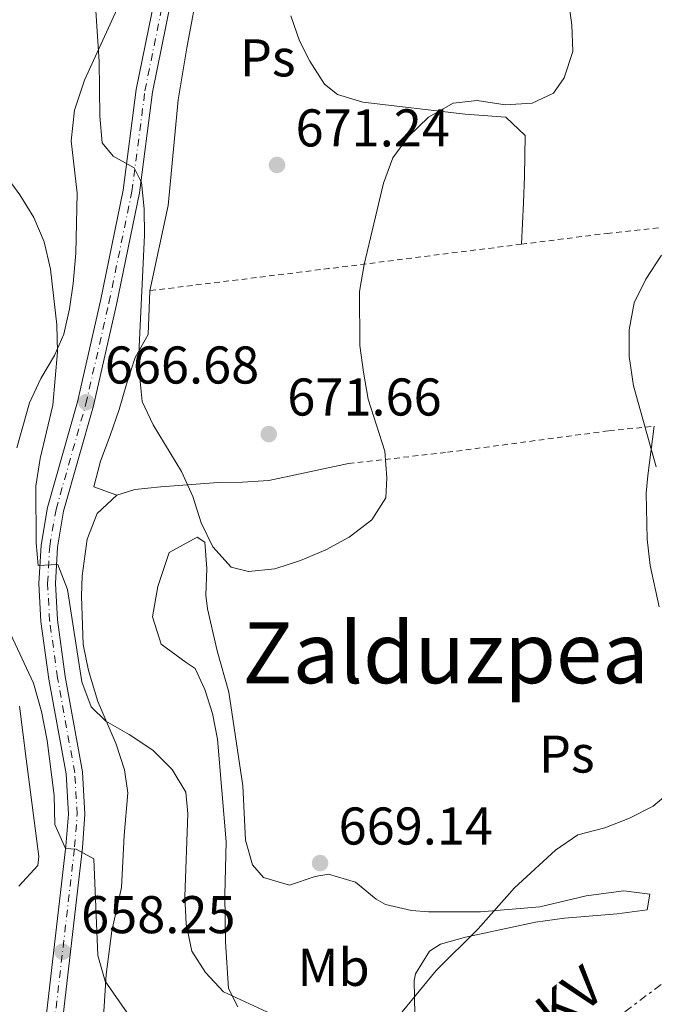
# Model space of a CAD drawing. Units: metres. Extents: x 590302 to 593741, y 4735963 to 4738321.
# Drawn here: x 591891 to 592010, y 4737562 to 4737748 of the extents above; entities that cross this region are included whole.
import ezdxf
from ezdxf.enums import TextEntityAlignment as Align

# ---------------------------------------------------------------- set-up
doc = ezdxf.new("R2010")
doc.units = ezdxf.units.M
doc.header["$MEASUREMENT"] = 0
for name, pattern in [('DGN Style 2', [1.7399219301090239, 1.043953158065414, -0.6959687720436097]), ('DGN Style 4', [2.7856150101045474, 1.391937544087219, -0.6959687720436097, 0.001739921930109024, -0.6959687720436097]), ('DGN Style 7', [3.4798438602180486, 1.565929737098122, -0.6959687720436097, 0.5219765790327072, -0.6959687720436097])]:
    doc.linetypes.add(name, pattern=pattern)
for name, color, linetype, lineweight in [('Cota de punto acotado terreno', 7, 'Continuous', 0), ('Curva de nivel intermedia', 30, 'Continuous', 0), ('Eje pista sin pavimentar', 7, 'DGN Style 4', 0), ('Estanque', 4, 'Continuous', 0), ('Etiqueta de uso rústico', 92, 'Continuous', 0), ('Línea de cambio de uso (parcela vista)', 92, 'Continuous', 0), ('Línea de pista sin pavimentar', 7, 'Continuous', 0), ('Línea eléctrica', 6, 'DGN Style 7', 0), ('Pista sin pavimentar', 9, 'Continuous', 0), ('Punto acotado terreno (símbolo)', 7, 'Continuous', 0), ('Tela metálica o alambrada', 7, 'DGN Style 2', 0), ('Tensión línea eléctrica', 7, 'Continuous', 0), ('Texto de Área (paraje) menor', 7, 'Continuous', 0)]:
    doc.layers.add(name, color=color, linetype=linetype, lineweight=lineweight)
doc.styles.add('Style-Arial', font='arial.ttf')

# ---------------------------------------------------------------- blocks, each defined once
blk = doc.blocks.new('5PATER')
at = {"layer": 'Estanque', "linetype": 'Continuous', "lineweight": 0}
h = blk.add_hatch(color=51, dxfattribs=at)
edge = h.paths.add_edge_path()
edge.add_ellipse((0, 0), major_axis=(-0.1095731443231308, -0.1110710700762829), ratio=0.9994222409660317, start_angle=0, end_angle=360)

msp = doc.modelspace()

# ---------------------------------------------------------------- linework, layer by layer
at = {"layer": 'Curva de nivel intermedia', "color": 30, "linetype": 'Continuous', "lineweight": 0, "flags": 128}
for points, elevation in [([(591994.1800000013, 4737752.05), (591994.8699999999, 4737747.099999999), (591995.0300000008, 4737742.09), (591993.3900000001, 4737737.09), (591991.4000000008, 4737734.220000001), (591987.3200000017, 4737732.3), (591982.2200000009, 4737732), (591976.9600000015, 4737732.829999999), (591972.4100000008, 4737732.3), (591967.7500000005, 4737729.7), (591963.9900000008, 4737726.05), (591961.0400000004, 4737722.009999999), (591959.2600000012, 4737717.199999998), (591955.6300000012, 4737701.850000001), (591954.7200000016, 4737696.779999998), (591954.7999999997, 4737686.59), (591955.5000000015, 4737681.539999999), (591956.4000000001, 4737676.480000001), (591959.5400000005, 4737666.619999998), (591959.9200000005, 4737661.63), (591959.7000000015, 4737657.83), (591957.0500000005, 4737653.679999999), (591952.7700000001, 4737650.429999999), (591948.3700000013, 4737648.04), (591943.5999999993, 4737646.01), (591938.730000001, 4737644.430000001), (591933.750000001, 4737643.929999999), (591930.5300000003, 4737644.74), (591927.0099999999, 4737648.599999999), (591924.8500000006, 4737653.109999999), (591923.2800000014, 4737658.100000001), (591921.1300000012, 4737662.81), (591915.8000000003, 4737671.63), (591913.7000000015, 4737676.029999998), (591913.2200000009, 4737681.029999998), (591913.1400000004, 4737686.319999999), (591914.1399999995, 4737707.399999999), (591914.0600000013, 4737712.399999999), (591913.5800000008, 4737717.369999998), (591912.1799999992, 4737720.149999999), (591908.2200000008, 4737722.300000002), (591906.1599999999, 4737724.869999999), (591905.7100000007, 4737729.850000001), (591905.6000000011, 4737740.199999998), (591904.8900000004, 4737750.730000001)], 670.0000000000001), ([(591887.3799999999, 4737719.429999999), (591890.5899999996, 4737715.050000001), (591893.2300000016, 4737710.75), (591895.1600000006, 4737706.140000001), (591896.41, 4737700.989999999), (591897.5999999992, 4737690.479999999), (591897.7199999999, 4737685.42), (591896.79, 4737675.329999999), (591894.4299999997, 4737665.269999999), (591893.6400000007, 4737660.05), (591893.700000001, 4737649.350000001), (591894.0800000011, 4737645.069999999), (591897.7900000014, 4737645.259999999), (591899.6199999999, 4737640.560000001)], 665), ([(592010.780000002, 4737663.67), (592006.4800000016, 4737678.949999998), (592005.6800000013, 4737684.520000001), (592005.6900000003, 4737689.520000001), (592006.6100000013, 4737694.659999999), (592008.8100000006, 4737699.140000001), (592011.7499999999, 4737703.67)], 665), ([(591899.6199999999, 4737640.560000001), (591902.2800000019, 4737623.140000001), (591904.0600000012, 4737618.380000001), (591906.8600000017, 4737615.660000001), (591911.2400000005, 4737613.2), (591915.7100000009, 4737610.199999998), (591919.380000001, 4737606.590000001), (591921.9200000003, 4737602.279999998), (591922.3100000013, 4737598.230000001), (591921.7700000005, 4737582.609999999), (591921.9900000017, 4737577.350000001), (591923.0600000002, 4737572.260000001), (591925.6500000008, 4737568.279999999), (591929.0599999994, 4737564.599999998), (591938.8700000017, 4737560.079999999)], 665), ([(591888.8200000017, 4737632.190000001), (591893.1600000003, 4737622.859999998), (591894.6599999999, 4737617.539999999), (591895.7599999997, 4737612.050000001), (591897.0899999996, 4737601.640000001), (591897.2200000016, 4737596.17), (591899.1900000006, 4737591.640000001), (591901.2200000002, 4737591.53), (591904.5900000008, 4737589.689999998), (591905.3200000017, 4737571.440000001), (591906.7000000009, 4737566.640000002), (591912.4200000007, 4737558.369999998)], 660.0000000000001), ([(591962.7700000004, 4737560.800000001), (591969.200000001, 4737568.659999999), (591977.1200000002, 4737576.51), (591984.0200000004, 4737584.259999999), (591991.7600000007, 4737591.369999999), (591995.9699999995, 4737594.239999999), (592001.05, 4737595.58), (592005.7199999995, 4737597.359999999), (592010.1800000007, 4737599.63), (592014.2000000018, 4737603.07)], 665)]:
    msp.add_lwpolyline(points, dxfattribs=dict(at, elevation=elevation))
at = {"layer": 'Eje pista sin pavimentar', "color": 7, "linetype": 'DGN Style 4', "lineweight": 0}
msp.add_polyline3d([(591931.8700000013, 4737477.040000002, 650.25), (591924.4300000003, 4737492.76, 650.6699999999983), (591911.7999999993, 4737512.570000002, 651.5099999999948), (591901.39, 4737526.670000002, 652.7700000000041), (591897.1999999991, 4737535.330000001, 654.0800000000017), (591895.8500000013, 4737540.540000001, 655.0200000000042), (591895.61, 4737543.130000002, 655.4700000000014), (591895.7799999998, 4737547.210000001, 656.1399999999995), (591900.9400000008, 4737591.940000001, 659.9199999999984), (591901.4200000013, 4737598.140000002, 660.1100000000007), (591900.9600000009, 4737605.940000001, 660.7799999999991), (591897.6999999997, 4737623.859999999, 662.8699999999953), (591896.2199999979, 4737634.650000001, 664.1300000000047), (591895.8299999967, 4737641.700000001, 664.5800000000017), (591896.229999999, 4737648.720000002, 665.0299999999991), (591897.4200000004, 4737655.660000003, 665.5000000000001), (591903.0599999975, 4737675.550000003, 666.6600000000037), (591907.4200000007, 4737694.650000002, 667.9199999999984), (591911.7500000001, 4737715.640000001, 669.600000000006), (591914.2199999979, 4737734.660000003, 671.2799999999991), (591917.6900000012, 4737751.810000001, 672.1199999999955), (591922.9100000004, 4737771.640000001, 672.9700000000012), (591923.9699999976, 4737776.890000002, 673.0200000000041), (591924.0899999985, 4737778.910000003, 672.9700000000012)], dxfattribs=at)
at = {"layer": 'Línea de cambio de uso (parcela vista)', "color": 92, "linetype": 'Continuous', "lineweight": 0}
for points in [[(591890.04, 4737667.25, 663.7299999999959), (591892.4400000004, 4737675.800000001, 663.5200000000041), (591894.5800000001, 4737680.34, 663.6900000000023), (591897.1500000004, 4737684.689999999, 663.9700000000012), (591898.8799999999, 4737688.75, 664.3600000000006), (591899.9699999997, 4737693.5, 665.3099999999977), (591900.6900000004, 4737698.310000001, 666.6499999999943), (591901.1900000004, 4737704.029999999, 667.7299999999959), (591901.4400000004, 4737715.33, 668.570000000007), (591900.29, 4737725.24, 669.3500000000058), (591900.9400000004, 4737730.980000001, 669.4499999999971), (591902.8200000003, 4737736.67, 669.4100000000036), (591913.1200000001, 4737759.26, 670.8600000000006)], [(591915.1200000001, 4737696.930000001, 670.9600000000064), (591918.5899999999, 4737713.02, 671.5500000000029), (591920.5, 4737732.939999999, 672.2200000000012), (591922.1200000001, 4737742.800000001, 672.279999999999), (591924.4699999997, 4737755.310000001, 672.2200000000012)], [(591941.7999999998, 4737748.789999999, 672.2200000000012), (591943.4000000004, 4737744.100000001, 671.9900000000052), (591945.3799999999, 4737740.230000001, 671.8000000000029), (591948.1100000005, 4737735.91, 671.5500000000029), (591950.5599999996, 4737733.960000001, 671.3800000000047), (591955.3600000005, 4737732.52, 670.8699999999953), (591974.6900000004, 4737730.230000001, 669.6900000000023), (591982.4000000004, 4737729.710000001, 669.2700000000041), (591986.0499999998, 4737726.25, 669.2700000000041), (591985.8799999999, 4737718.539999999, 668.8500000000058), (591985.7400000002, 4737713.52, 669.0200000000041), (591985.3200000003, 4737705.710000001, 667.8800000000047)], [(591908.9199999999, 4737658.359999999, 668.8500000000058), (591904.5899999999, 4737659.91, 668.8500000000058), (591905.8399999999, 4737664.75, 668.8500000000058), (591907.6200000001, 4737669.630000001, 669.6900000000023), (591909.3799999999, 4737674.529999999, 669.6900000000023), (591910.7599999999, 4737679.32, 670.1100000000006), (591912.3399999999, 4737684.32, 670.1100000000006), (591914.8099999996, 4737688.680000001, 670.1000000000058), (591915.1200000001, 4737696.930000001, 670.9600000000064)], [(592011.3200000003, 4737637.24, 664.6399999999994), (592009.6500000004, 4737645.050000001, 665.0599999999977), (592009.0700000003, 4737650.02, 665.3099999999977), (592008.9100000003, 4737658.74, 665.6999999999971), (592009.1799999997, 4737662.050000001, 665.4900000000052), (592010.4199999999, 4737671.350000001, 664.1100000000006)], [(591952.6699999999, 4737664.310000001, 670.9600000000064), (591937.6100000005, 4737661.119999999, 671.3800000000047), (591932.6699999999, 4737660.77, 670.8999999999943), (591928.0199999996, 4737660.76, 670.1100000000006), (591917.2300000004, 4737659.890000001, 668.8500000000058), (591912.29, 4737659.41, 668.8500000000058), (591908.9199999999, 4737658.359999999, 668.8500000000058)], [(591908.9199999999, 4737658.359999999, 668.8500000000058), (591905.2000000002, 4737654.880000001, 668.3399999999965), (591903.3200000003, 4737650.050000001, 667.7599999999948), (591902.3499999996, 4737643.119999999, 667.3800000000047), (591902.2199999997, 4737639.26, 667.1699999999983), (591902.5700000003, 4737630.16, 665.9100000000036), (591903.54, 4737625.279999999, 665.5200000000041), (591905.3399999999, 4737619.4, 665.0599999999977), (591908.7800000003, 4737611.34, 664.2200000000012), (591910.3799999999, 4737606.52, 663.9900000000052), (591910.9699999997, 4737602.189999999, 663.8000000000029), (591910.3099999996, 4737594.130000001, 663.3800000000047), (591909.8200000003, 4737584.310000001, 661.279999999999), (591907.9699999997, 4737576.100000001, 661.279999999999), (591906.8899999997, 4737567.890000001, 660.0200000000041), (591906.1600000003, 4737555.949999999, 659.1699999999983)], [(591931.7800000003, 4737561.76, 665), (591929.9900000002, 4737565.230000001, 665.3699999999953), (591929.4299999997, 4737574.050000001, 665.3699999999953), (591929.2999999998, 4737582.939999999, 666.2100000000064), (591929.5300000003, 4737592.939999999, 666.2100000000064), (591927.9400000004, 4737612.289999999, 665.7899999999936), (591926.9500000002, 4737617.16, 665.9700000000012), (591925.54, 4737621.640000001, 666.2100000000064), (591923.7100000001, 4737625.640000001, 666.2100000000064), (591922, 4737626.74, 667.0500000000029), (591917.29, 4737630.199999999, 667.4700000000012), (591915.6600000003, 4737635.4, 667.4700000000012), (591916.6299999999, 4737641.130000001, 668.320000000007), (591918.79, 4737647.52, 668.7400000000052), (591924.0700000003, 4737650.439999999, 669.429999999993), (591925.54, 4737649.460000001, 669.5800000000017), (591925.9000000004, 4737644.529999999, 669.4100000000036), (591925.7199999997, 4737639.460000001, 668.9900000000052), (591926.0099999999, 4737636.9, 668.7400000000052), (591927.8300000001, 4737628.949999999, 667.8899999999994), (591930.0599999996, 4737621.15, 667.4700000000012), (591932.7300000004, 4737603.470000001, 668.320000000007), (591933.2400000002, 4737593.24, 668.320000000007), (591934.5599999996, 4737588.550000001, 668.320000000007), (591936.5899999999, 4737586.16, 668.320000000007), (591941.5499999998, 4737584.75, 668.7400000000052)], [(591890.4199999999, 4737584.560000001, 657.6300000000047), (591893.9699999997, 4737588.470000001, 657.6300000000047), (591894.1500000004, 4737590.119999999, 657.6300000000047), (591891.7699999996, 4737608.600000001, 657.7299999999959), (591890.5199999996, 4737618.51, 658.429999999993)], [(591941.5499999998, 4737584.75, 668.7400000000052), (591946.3600000005, 4737586.380000001, 668.7400000000052), (591948.8600000005, 4737586.84, 668.7400000000052), (591953.9699999997, 4737585.289999999, 668.7400000000052), (591957.8700000001, 4737582.09, 668.4900000000052), (591959.6799999997, 4737581.07, 668.320000000007), (591964.5800000001, 4737579.960000001, 667.8399999999965), (591967.75, 4737579.710000001, 667.4700000000012), (591977.6100000005, 4737579.710000001, 665.7899999999936), (591988.7699999996, 4737580.66, 665.7899999999936), (591997.5700000003, 4737582.699999999, 665.7899999999936), (592004.6799999997, 4737583.65, 664.9499999999971), (592009.5599999996, 4737583.02, 664.9499999999971), (592009.04, 4737580.050000001, 664.529999999999), (592003.4100000003, 4737579.33, 664.1100000000006), (591993.4400000004, 4737578.52, 664.1000000000058), (591987.9600000001, 4737577.77, 664.1699999999983), (591974.7400000002, 4737574.939999999, 664.529999999999), (591970.0300000003, 4737573.57, 665.1100000000006), (591967.9299999997, 4737572.300000001, 665.3699999999953), (591965.3399999999, 4737567.970000001, 665.4900000000052), (591965.0499999998, 4737566.75, 665.3699999999953), (591965.2199999997, 4737560.32, 664.529999999999)]]:
    msp.add_polyline3d(points, dxfattribs=at)
at = {"layer": 'Línea de pista sin pavimentar', "color": 7, "linetype": 'Continuous', "lineweight": 0}
for points in [[(591894.129999998, 4737547.34, 656.1399999999995), (591899.3000000002, 4737592.100000001, 659.9199999999984), (591899.7600000006, 4737598.160000003, 660.1100000000007), (591899.3200000003, 4737605.740000002, 660.7799999999991), (591896.0700000003, 4737623.600000001, 662.8699999999953), (591894.5799999973, 4737634.49, 664.1300000000047), (591894.1799999994, 4737641.700000001, 664.5800000000017), (591894.5899999985, 4737648.910000001, 665.0299999999991), (591895.7999999998, 4737656.03, 665.5000000000001), (591901.4499999982, 4737675.960000002, 666.6600000000037), (591905.8, 4737695.000000001, 667.9199999999984), (591910.1200000007, 4737715.92, 669.600000000006), (591912.5899999985, 4737734.930000001, 671.2799999999991), (591916.0799999975, 4737752.190000001, 672.1199999999955)], [(591897.2399999971, 4737547.100000001, 656.1399999999995), (591902.4099999993, 4737591.800000003, 659.9199999999984), (591902.8899999999, 4737598.130000004, 660.1100000000007), (591902.4200000005, 4737606.119999999, 660.7799999999991), (591899.1499999982, 4737624.09, 662.8699999999953), (591897.6900000009, 4737634.790000002, 664.1300000000047), (591897.2999999997, 4737641.700000001, 664.5800000000017), (591897.6900000009, 4737648.560000001, 665.0299999999991), (591898.850000001, 4737655.330000001, 665.5000000000001), (591904.479999999, 4737675.190000001, 666.6600000000037), (591908.8500000011, 4737694.340000002, 667.9199999999984), (591913.1999999986, 4737715.400000001, 669.600000000006), (591915.6700000007, 4737734.410000001, 671.2799999999991), (591919.1199999995, 4737751.480000001, 672.1199999999955)]]:
    msp.add_polyline3d(points, dxfattribs=at)
at = {"layer": 'Línea eléctrica', "color": 6, "linetype": 'DGN Style 7', "lineweight": 0}
msp.add_polyline3d([(591484.6999999991, 4736971.4, 664.9199999999983), (591570.9600000015, 4737110.99, 668.1900000000023), (591706.2800000015, 4737335.070000002, 650.2599999999948), (591849.2899999986, 4737443.509999999, 649.9799999999959), (592025.3900000016, 4737576.320000002, 663.1600000000036), (592107.3500000013, 4737633.290000001, 660), (592209.1200000013, 4737703.939999999, 662.679999999993), (592327.1700000024, 4737786.779999999, 694.6100000000006), (592384.3199999993, 4737847.470000001, 714.4900000000052)], dxfattribs=at)
at = {"layer": 'Pista sin pavimentar', "color": 9, "linetype": 'Continuous', "lineweight": 0}
for points in [[(591894.1299999985, 4737547.34, 656.1399999999994), (591899.3000000007, 4737592.099999999, 659.9199999999983), (591899.760000001, 4737598.160000001, 660.1100000000006), (591899.3200000008, 4737605.74, 660.779999999999), (591896.0700000008, 4737623.600000001, 662.8699999999953), (591894.5799999977, 4737634.489999999, 664.1300000000047), (591894.1799999998, 4737641.7, 664.5800000000017), (591894.589999999, 4737648.910000001, 665.029999999999), (591895.8000000004, 4737656.029999999, 665.5), (591901.4499999987, 4737675.960000001, 666.6600000000036), (591905.8000000005, 4737695, 667.9199999999983), (591910.1200000012, 4737715.92, 669.6000000000058), (591912.5899999988, 4737734.930000001, 671.279999999999), (591916.079999998, 4737752.189999999, 672.1199999999953)], [(591919.12, 4737751.480000001, 672.1199999999953), (591915.6700000011, 4737734.410000001, 671.279999999999), (591913.199999999, 4737715.4, 669.6000000000058), (591908.8500000016, 4737694.340000001, 667.9199999999983), (591904.4799999995, 4737675.189999999, 666.6600000000036), (591898.8500000014, 4737655.33, 665.5), (591897.6900000013, 4737648.56, 665.029999999999), (591897.3000000002, 4737641.7, 664.5800000000017), (591897.6900000013, 4737634.790000001, 664.1300000000047), (591899.1499999987, 4737624.09, 662.8699999999953), (591902.420000001, 4737606.119999998, 660.779999999999), (591902.8900000004, 4737598.130000002, 660.1100000000006), (591902.4099999998, 4737591.800000002, 659.9199999999983), (591897.2399999977, 4737547.100000001, 656.1399999999994)]]:
    msp.add_polyline3d(points, dxfattribs=at)
at = {"layer": 'Tela metálica o alambrada', "color": 7, "linetype": 'DGN Style 2', "lineweight": 0, "extrusion": (-0.1229066539382283, 0.9920590435833866, 0.02669847302983662), "elevation": 4627342.691956566, "flags": 128}
msp.add_lwpolyline([(-1169997.012755752, -122918.9206940355), (-1169960.272507224, -122915.4194459535), (-1169926.265871487, -122915.8395957233)], dxfattribs=at)
at = {"layer": 'Tela metálica o alambrada', "color": 7, "linetype": 'DGN Style 2', "lineweight": 0}
for points in [[(591985.3200000003, 4737705.710000001, 667.8800000000047), (592001.5099999999, 4737707.76, 666.3300000000017), (592034.5599999996, 4737711.289999999, 660.8600000000006), (592051.4000000004, 4737713.52, 657.4900000000052), (592084.6500000004, 4737716.9, 656.6499999999943), (592146.2000000002, 4737724.25, 657.4900000000052), (592186.0599999996, 4737728.619999999, 657.9100000000036)], [(591952.6699999999, 4737664.310000001, 670.9600000000064), (591971.3499999996, 4737666.430000001, 668.8500000000058), (592001.8600000005, 4737670.49, 665.4900000000052), (592010.4199999999, 4737671.350000001, 664.1100000000006)]]:
    msp.add_polyline3d(points, dxfattribs=at)

# ---------------------------------------------------------------- block references
at = {"layer": 'Punto acotado terreno (símbolo)', "color": 7, "linetype": 'Continuous', "lineweight": 0, "xscale": 10, "yscale": 10, "zscale": 10}
for p in [(591939.1600000003, 4737720.660000001, 671.2400000000057), (591903.1400000004, 4737675.91, 666.6799999999935), (591937.6, 4737669.870000001, 671.6600000000036), (591947.2899999997, 4737588.900000001, 669.1399999999994), (591898.6599999986, 4737572.170000001, 658.2500000000005)]:
    msp.add_blockref('5PATER', p, dxfattribs=at)

# ---------------------------------------------------------------- texts
at = {"layer": 'Cota de punto acotado terreno', "color": 7, "linetype": 'Continuous', "lineweight": 0, "style": 'Style-Arial'}
for s, p in [('671.24', (591942.660000001, 4737724.16, 671.2400000000052)), ('666.68', (591906.640000001, 4737679.41, 666.679999999993)), ('671.66', (591941.1000000006, 4737673.369999998, 671.6600000000036)), ('669.14', (591950.7899999978, 4737592.400000001, 669.1399999999994)), ('658.25', (591902.1599999992, 4737575.670000001, 658.25))]:
    msp.add_text(s, height=7.000000000000002, dxfattribs=at).set_placement(p)
at = {"layer": 'Etiqueta de uso rústico', "color": 92, "linetype": 'Continuous', "lineweight": 0, "style": 'Style-Arial'}
for s, p in [('Ps', (591937.4055053901, 4737740.88001, 672.0099999999948)), ('Ps', (591993.8955053878, 4737609.480010001, 665.7400000000052)), ('Mb', (591949.8402462438, 4737569.220010001, 666.5899999999965))]:
    msp.add_text(s, height=7.000000000000002, dxfattribs=at).set_placement(p, align=Align.MIDDLE_CENTER)
at = {"layer": 'Tensión línea eléctrica', "color": 7, "linetype": 'Continuous', "lineweight": 0, "style": 'Style-Arial'}
msp.add_text('13,2 KV', height=7.5, rotation=38.80221, dxfattribs=at).set_placement((591988.047998313, 4737553.301301006, 661.5), align=Align.CENTER)
at = {"layer": 'Texto de Área (paraje) menor', "color": 7, "linetype": 'Continuous', "lineweight": 0, "style": 'Style-Arial'}
msp.add_text('Zalduzpea', height=11.5, dxfattribs=at).set_placement((591971.0144931237, 4737628.600010002, 669.3000000000029), align=Align.MIDDLE_CENTER)

doc.saveas('drawing.dxf')
